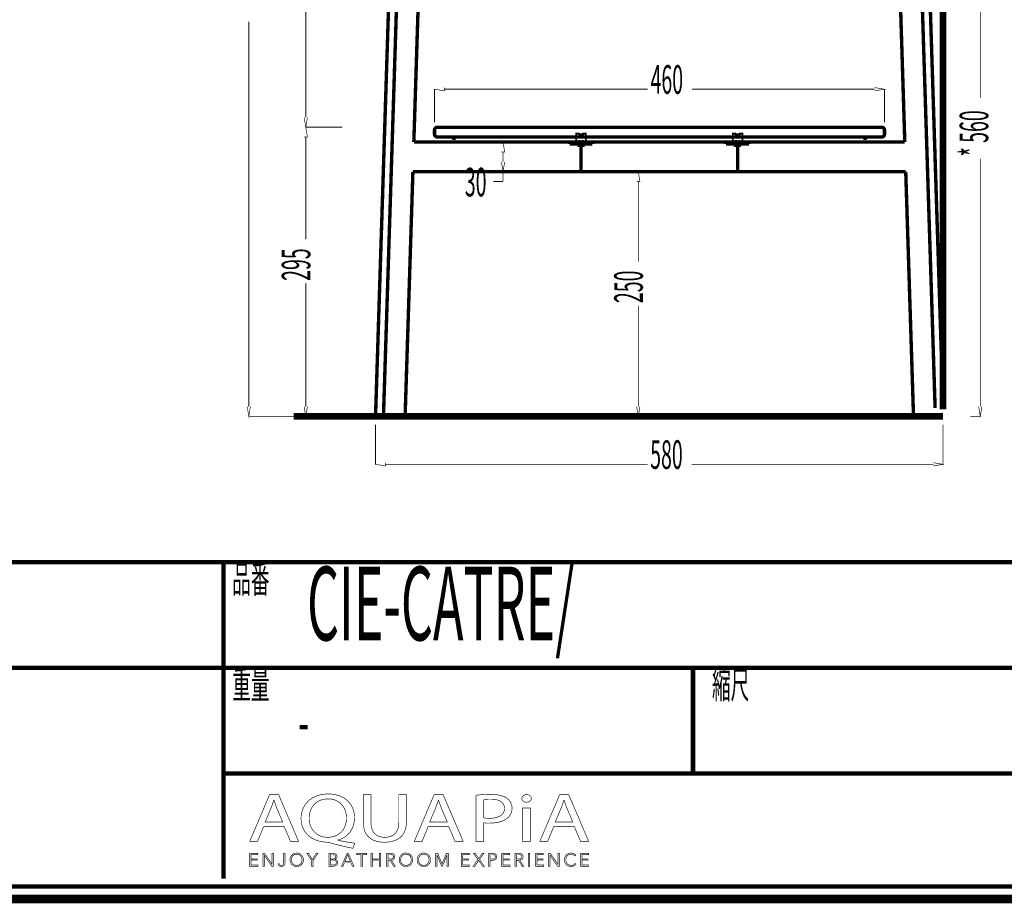
# Model space of a CAD drawing. Extents: x -31 to 252, y 33 to 231.
# Drawn here: x 127 to 206, y 33 to 104 of the extents above; entities that cross this region are included whole.
import ezdxf

# ---------------------------------------------------------------- set-up
doc = ezdxf.new("R2010")
doc.units = 0
for name, pattern in [('AIGENLINE001', [0.3618, 0.1809, -0.1809]), ('AIGENLINE002', [0.0176, 0.0088, -0.0088]), ('AIGENLINE008', [0.3702, 0.1851, -0.1851]), ('AIGENLINE009', [0.3166, 0.1583, -0.1583]), ('AIGENLINE010', [0.8166, 0.4083, -0.4083]), ('AIGENLINE011', [0.567, 0.2835, -0.2835]), ('AIGENLINE012', [0.0098, 0.0049, -0.0049]), ('AIGENLINE013', [0.4436, 0.2218, -0.2218]), ('AIGENLINE014', [0.0106, 0.0053, -0.0053]), ('AIGENLINE015', [1.0888, 0.5444, -0.5444]), ('AIGENLINE016', [0.6304, 0.3152, -0.3152]), ('AIGENLINE051', [0.7792, 0.3896, -0.3896])]:
    doc.linetypes.add(name, pattern=pattern)
doc.layers.add('LAYER_2', color=7, linetype='CONTINUOUS')
doc.styles.get("Standard").update_dxf_attribs({"font": 'TXT', "bigfont": 'BIGFONT'})

# ---------------------------------------------------------------- blocks, each defined once
blk = doc.blocks.new('AIGNBL02010002')
at = {"layer": 'LAYER_2', "const_width": 0.7056}
blk.add_lwpolyline([(251.6749, 230.337), (251.6749, 33.3285), (-30.3177, 33.3285), (-30.3177, 230.337)], close=True, dxfattribs=at)
blk = doc.blocks.new('AIGNBL02040009')
at = {"layer": 'LAYER_2', "const_width": 0.05}
blk.add_lwpolyline([(146.7545, 39.1418), (146.2656, 37.9567), (145.6376, 37.9567), (147.2372, 41.7225), (147.9703, 41.7225), (149.5768, 37.9567), (148.9267, 37.9567), (148.424, 39.1418)], close=True, dxfattribs=at)
blk.add_lwpolyline([(148.2983, 39.5207), (147.8373, 40.6056, -0.0231725), (147.5927, 41.2926), (147.5789, 41.2926, -0.0206448), (147.3412, 40.6101), (146.8806, 39.5207)], format="xyb", close=True, dxfattribs=at)
blk = doc.blocks.new('AIGNBL0204000A')
at = {"layer": 'LAYER_2', "const_width": 0.05}
for points in [[(153.942, 37.4034, -0.0152076), (152.1399, 37.8395, 0.0916044), (151.8533, 37.895, -0.0925681), (150.8994, 38.0977, -0.0979947), (150.2621, 38.5324, -0.1630918), (149.7964, 39.5259, -0.0316952), (149.7793, 39.7998, -0.1055314), (149.9533, 40.6417, -0.1619874), (150.7418, 41.4867, -0.0922415), (151.5409, 41.7524, -0.0371715), (151.9725, 41.7838, -0.0953064), (152.9361, 41.6062, -0.100195), (153.5732, 41.1834, -0.1611155), (154.0599, 40.1825, -0.0359017), (154.0815, 39.8784, -0.1066761), (153.9051, 39.0236, -0.218397), (152.7953, 38.0897, -0.0067067), (152.7407, 38.0738), (152.7407, 38.0514, 0.0153356), (154.117, 37.8113)], [(153.4394, 39.857, 0.1175611), (153.257, 40.6254, 0.1170135), (152.8315, 41.1234, 0.1200045), (152.2186, 41.3675, 0.0377426), (151.9511, 41.3873, 0.1153139), (151.2089, 41.2226, 0.1853551), (150.5507, 40.4882, 0.0985989), (150.4287, 39.8122, 0.1178359), (150.5964, 39.0734, 0.2866694), (151.9232, 38.2912, 0.1188198), (152.6722, 38.4633, 0.179674), (153.3126, 39.18, 0.0985005)]]:
    blk.add_lwpolyline(points, format="xyb", close=True, dxfattribs=at)
blk = doc.blocks.new('AIGNBL0204000B')
at = {"layer": 'LAYER_2', "const_width": 0.05}
blk.add_lwpolyline([(155.4089, 41.7225), (155.4089, 39.4932, 0.1220213), (155.569, 38.7775, 0.221871), (156.2104, 38.3206, 0.0522388), (156.5055, 38.2912, 0.1302821), (157.1748, 38.452, 0.1509367), (157.526, 38.8454, 0.1174732), (157.651, 39.4932), (157.651, 41.7225), (158.2656, 41.7225), (158.2656, 39.5266, -0.11062), (158.0961, 38.708, -0.1822316), (157.4057, 38.0637, -0.0976869), (156.6028, 37.8972, -0.0100078), (156.4845, 37.895, -0.0989954), (155.612, 38.0554, -0.1209559), (155.1093, 38.4366, -0.1193006), (154.8407, 39.0316, -0.0531992), (154.7943, 39.5045), (154.7943, 41.7225)], format="xyb", close=True, dxfattribs=at)
blk = doc.blocks.new('AIGNBL0204000C')
at = {"layer": 'LAYER_2', "const_width": 0.05}
blk.add_lwpolyline([(160.0119, 39.1418), (159.5227, 37.9567), (158.8947, 37.9567), (160.4939, 41.7225), (161.227, 41.7225), (162.8335, 37.9567), (162.1841, 37.9567), (161.6814, 39.1418)], close=True, dxfattribs=at)
blk.add_lwpolyline([(161.5553, 39.5207), (161.094, 40.6056, -0.022276), (160.8494, 41.2926), (160.8357, 41.2926, -0.0208223), (160.5983, 40.6101), (160.1373, 39.5207)], format="xyb", close=True, dxfattribs=at)
blk = doc.blocks.new('AIGNBL0204000D')
at = {"layer": 'LAYER_2', "const_width": 0.05}
for points in [[(163.8742, 41.6777, -0.0333449), (165.0411, 41.7508, -0.0884448), (166.0871, 41.5858, -0.0603751), (166.3609, 41.4379, -0.2472515), (166.7726, 40.6497, -0.1483298), (166.6029, 40.0554, -0.0722319), (166.4095, 39.8456, -0.1209372), (165.7228, 39.517, -0.0622427), (164.9708, 39.4319, -0.0573878), (164.4823, 39.4653), (164.4823, 37.9567), (163.8742, 37.9567)], [(164.4823, 39.8622, 0.0501278), (164.9846, 39.8229, 0.11353), (165.7697, 39.9822, 0.1653556), (166.1074, 40.3302, 0.104459), (166.1656, 40.6273, 0.2826437), (165.8147, 41.2103, 0.0629695), (165.549, 41.3107, 0.0625959), (165.0552, 41.3649, 0.0519237), (164.4823, 41.3257)]]:
    blk.add_lwpolyline(points, format="xyb", close=True, dxfattribs=at)
blk = doc.blocks.new('AIGNBL0204000E')
at = {"layer": 'LAYER_2', "const_width": 0.05}
blk.add_lwpolyline([(168.3246, 41.4207, -0.3048676), (168.1582, 41.1661, -0.1151021), (167.9329, 41.1189, -0.2442513), (167.6028, 41.2794, -0.1394546), (167.5626, 41.4207, -0.2874398), (167.7346, 41.6803, -0.1179404), (167.9467, 41.7277, -0.2416274), (168.2814, 41.5719, -0.1426378)], format="xyb", close=True, dxfattribs=at)
blk.add_lwpolyline([(167.639, 37.9567), (167.639, 40.6607), (168.2537, 40.6607), (168.2537, 37.9567)], close=True, dxfattribs=at)
blk = doc.blocks.new('AIGNBL0204000F')
at = {"layer": 'LAYER_2', "const_width": 0.05}
blk.add_lwpolyline([(170.1254, 39.1418), (169.6372, 37.9567), (169.0081, 37.9567), (170.6077, 41.7225), (171.3415, 41.7225), (172.9479, 37.9567), (172.2982, 37.9567), (171.7955, 39.1418)], close=True, dxfattribs=at)
blk.add_lwpolyline([(171.6695, 39.5207), (171.2085, 40.6056, -0.0243077), (170.9646, 41.2926), (170.9498, 41.2926, -0.0203472), (170.7128, 40.6101), (170.2518, 39.5207)], format="xyb", close=True, dxfattribs=at)
blk = doc.blocks.new('AIGNBL02030008')
at = {"layer": 'LAYER_2'}
for name in ['AIGNBL02040009', 'AIGNBL0204000A', 'AIGNBL0204000B', 'AIGNBL0204000C', 'AIGNBL0204000D', 'AIGNBL0204000E', 'AIGNBL0204000F']:
    blk.add_blockref(name, (0, 0), dxfattribs=at)
blk = doc.blocks.new('AIGNBL02020007')
at = {"layer": 'LAYER_2'}
blk.add_blockref('AIGNBL02030008', (0, 0), dxfattribs=at)
blk = doc.blocks.new('AIGNBL02030011')
at = {"layer": 'LAYER_2', "const_width": 0.05}
blk.add_lwpolyline([(145.7475, 36.0574), (146.3008, 36.0574), (146.3008, 35.9637), (145.6424, 35.9637), (145.6424, 36.9969), (146.2832, 36.9969), (146.2832, 36.9035), (145.7475, 36.9035), (145.7475, 36.549), (146.2481, 36.549), (146.2481, 36.4557), (145.7475, 36.4557)], close=True, dxfattribs=at)
blk = doc.blocks.new('AIGNBL02030012')
at = {"layer": 'LAYER_2', "const_width": 0.05}
blk.add_lwpolyline([(147.4404, 36.117), (147.4432, 36.117), (147.4432, 36.9969), (147.5483, 36.9969), (147.5483, 35.9637), (147.4174, 35.9637), (146.8162, 36.8525), (146.8127, 36.8525), (146.8127, 35.9637), (146.708, 35.9637), (146.708, 36.9969), (146.8393, 36.9969)], close=True, dxfattribs=at)
blk = doc.blocks.new('AIGNBL02030013')
at = {"layer": 'LAYER_2', "const_width": 0.05}
blk.add_lwpolyline([(148.0213, 36.1756, 0.1557655), (148.0757, 36.0725, 0.1918235), (148.1891, 36.0309), (148.2783, 36.0505), (148.3344, 36.1039), (148.3634, 36.1804), (148.3717, 36.27), (148.3717, 36.9969), (148.4767, 36.9969), (148.4767, 36.2614), (148.4654, 36.1535, -0.0973309), (148.424, 36.0485, -0.1149356), (148.3393, 35.9689, -0.1249341), (148.2004, 35.9375, -0.1793666), (148.0158, 35.9974, -0.1772364), (147.9234, 36.149)], format="xyb", close=True, dxfattribs=at)
blk = doc.blocks.new('AIGNBL02030014')
at = {"layer": 'LAYER_2', "const_width": 0.05}
for points in [[(149.965, 36.4805, -0.1019308), (149.924, 36.2631, -0.1000113), (149.8113, 36.0915, -0.0964661), (149.6405, 35.9785, -0.0975859), (149.4265, 35.9375, -0.1000845), (149.2129, 35.9785, -0.0995499), (149.042, 36.0915, -0.0969924), (148.9287, 36.2631, -0.0965398), (148.8881, 36.4805, -0.1004052), (148.9287, 36.6978, -0.0998655), (149.042, 36.8694, -0.0985152), (149.2129, 36.9824, -0.0976882), (149.4265, 37.0234, -0.1000514), (149.6405, 36.9824, -0.0986305), (149.8113, 36.8694, -0.0980711), (149.924, 36.6978, -0.0978257)], [(149.8541, 36.4798, 0.0863491), (149.8251, 36.6517, 0.0964961), (149.7404, 36.795, 0.1032858), (149.6053, 36.8932, 0.1061321), (149.4265, 36.93, 0.1115874), (149.2478, 36.8932, 0.1058584), (149.113, 36.795, 0.097878), (149.0283, 36.6517, 0.0849146), (148.999, 36.4798, 0.0869315), (149.0283, 36.3079, 0.1009798), (149.113, 36.1649, 0.0999849), (149.2478, 36.0674, 0.1061678), (149.4265, 36.0309, 0.1126981), (149.6053, 36.0674, 0.1036983), (149.7404, 36.1649, 0.0937025), (149.8251, 36.3079, 0.0846666)]]:
    blk.add_lwpolyline(points, format="xyb", close=True, dxfattribs=at)
blk = doc.blocks.new('AIGNBL02030015')
at = {"layer": 'LAYER_2', "const_width": 0.05}
blk.add_lwpolyline([(150.7398, 35.9637), (150.6351, 35.9637), (150.6351, 36.4091), (150.2482, 36.9969), (150.3795, 36.9969), (150.6905, 36.4967), (151.0041, 36.9969), (151.1263, 36.9969), (150.7398, 36.4091)], close=True, dxfattribs=at)
blk = doc.blocks.new('AIGNBL02030016')
at = {"layer": 'LAYER_2', "const_width": 0.05}
for points in [[(152.0314, 36.9969), (152.339, 36.9969), (152.4575, 36.9845), (152.5643, 36.9421, -0.1168262), (152.6422, 36.8611, -0.1230288), (152.6718, 36.733, -0.1795449), (152.6219, 36.5907, -0.170142), (152.4885, 36.5111), (152.4885, 36.5084, -0.1719891), (152.6553, 36.4302, -0.2018462), (152.7214, 36.2496, -0.1247085), (152.6942, 36.1325, -0.1153487), (152.6181, 36.0419, -0.086568), (152.4972, 35.9844, -0.0655736), (152.3373, 35.9637), (152.0314, 35.9637)], [(152.1364, 36.5445), (152.348, 36.5445), (152.4248, 36.5535), (152.4951, 36.5831), (152.5471, 36.6396, 0.1162126), (152.5668, 36.7258), (152.5471, 36.8095), (152.494, 36.8656), (152.4152, 36.897), (152.3187, 36.9066), (152.1364, 36.9066)], [(152.1364, 36.0543), (152.3321, 36.0543), (152.4406, 36.0653), (152.5313, 36.1001, 0.1172547), (152.5929, 36.1632, 0.1286244), (152.6164, 36.2559, 0.249867), (152.5471, 36.4081, 0.1538084), (152.3511, 36.4584), (152.1364, 36.4584)]]:
    blk.add_lwpolyline(points, format="xyb", close=True, dxfattribs=at)
blk = doc.blocks.new('AIGNBL02030017')
at = {"layer": 'LAYER_2', "const_width": 0.05}
for points in [[(153.1534, 35.9637), (153.038, 35.9637), (153.4849, 36.9969), (153.5872, 36.9969), (154.0306, 35.9637), (153.9138, 35.9637), (153.7997, 36.2352), (153.2657, 36.2352)], [(153.305, 36.3316), (153.7604, 36.3316), (153.5327, 36.8804)]]:
    blk.add_lwpolyline(points, close=True, dxfattribs=at)
blk = doc.blocks.new('AIGNBL02030018')
at = {"layer": 'LAYER_2', "const_width": 0.05}
blk.add_lwpolyline([(154.7151, 35.9637), (154.61, 35.9637), (154.61, 36.9035), (154.2638, 36.9035), (154.2638, 36.9969), (155.0606, 36.9969), (155.0606, 36.9035), (154.7151, 36.9035)], close=True, dxfattribs=at)
blk = doc.blocks.new('AIGNBL02030019')
at = {"layer": 'LAYER_2', "const_width": 0.05}
blk.add_lwpolyline([(155.4169, 36.9969), (155.5216, 36.9969), (155.5216, 36.549), (156.0852, 36.549), (156.0852, 36.9969), (156.1903, 36.9969), (156.1903, 35.9637), (156.0852, 35.9637), (156.0852, 36.4529), (155.5216, 36.4529), (155.5216, 35.9637), (155.4169, 35.9637)], close=True, dxfattribs=at)
blk = doc.blocks.new('AIGNBL0203001A')
at = {"layer": 'LAYER_2', "const_width": 0.05}
for points in [[(156.7708, 35.9637), (156.6657, 35.9637), (156.6657, 36.9969), (156.9696, 36.9969), (157.1101, 36.9824, -0.1032886), (157.2228, 36.9349, -0.1280592), (157.2962, 36.8494, -0.107886), (157.3223, 36.7213), (157.3024, 36.6176), (157.2469, 36.5366), (157.1635, 36.4818), (157.0585, 36.4557), (157.3606, 35.9637), (157.2321, 35.9637), (156.9461, 36.4467), (156.7708, 36.4467)], [(156.7708, 36.5373), (156.9534, 36.5373, 0.1534519), (157.1491, 36.5831, 0.258028), (157.2176, 36.7213), (157.1983, 36.8071), (157.146, 36.8643), (157.0643, 36.8963), (156.9578, 36.9066), (156.7708, 36.9066)]]:
    blk.add_lwpolyline(points, format="xyb", close=True, dxfattribs=at)
blk = doc.blocks.new('AIGNBL0203001B')
at = {"layer": 'LAYER_2', "const_width": 0.05}
for points in [[(158.7627, 36.4805, -0.0990448), (158.7221, 36.2631, -0.0998404), (158.6087, 36.0915, -0.0984159), (158.4382, 35.9785, -0.0975841), (158.2243, 35.9375, -0.0999952), (158.0103, 35.9785, -0.0995344), (157.8398, 36.0915, -0.0985371), (157.7268, 36.2631, -0.0965398), (157.6862, 36.4805, -0.1004052), (157.7268, 36.6978, -0.100804), (157.8398, 36.8694, -0.0976376), (158.0103, 36.9824, -0.0975292), (158.2243, 37.0234, -0.1000175), (158.4382, 36.9824, -0.1009762), (158.6087, 36.8694, -0.0973523), (158.7221, 36.6978, -0.0958019)], [(158.6518, 36.4798, 0.0885201), (158.6225, 36.6517, 0.0997344), (158.5378, 36.795, 0.1024799), (158.4031, 36.8932, 0.1060322), (158.2243, 36.93, 0.1116326), (158.0455, 36.8932, 0.1060506), (157.9104, 36.795, 0.095261), (157.8257, 36.6517, 0.084226), (157.7968, 36.4798, 0.0876992), (157.8257, 36.3079, 0.0982687), (157.9104, 36.1649, 0.0996576), (158.0455, 36.0674, 0.1061654), (158.2243, 36.0309, 0.1124388), (158.4031, 36.0674, 0.1029123), (158.5378, 36.1649, 0.0988221), (158.6225, 36.3079, 0.0858974)]]:
    blk.add_lwpolyline(points, format="xyb", close=True, dxfattribs=at)
blk = doc.blocks.new('AIGNBL0203001C')
at = {"layer": 'LAYER_2', "const_width": 0.05}
for points in [[(160.2045, 36.4805, -0.1019308), (160.1635, 36.2631, -0.0992965), (160.0509, 36.0915, -0.0971047), (159.88, 35.9785, -0.0975841), (159.6661, 35.9375, -0.1005051), (159.4524, 35.9785, -0.1009789), (159.2816, 36.0915, -0.097246), (159.1682, 36.2631, -0.0965398), (159.1276, 36.4805, -0.1004052), (159.1682, 36.6978, -0.1001669), (159.2816, 36.8694, -0.0984684), (159.4524, 36.9824, -0.0978344), (159.6661, 37.0234, -0.1000175), (159.88, 36.9824, -0.098458), (160.0509, 36.8694, -0.097626), (160.1635, 36.6978, -0.0978257)], [(160.0936, 36.4798, 0.0865387), (160.0647, 36.6517, 0.0968981), (159.9799, 36.795, 0.1032858), (159.8448, 36.8932, 0.106135), (159.6661, 36.93, 0.1114209), (159.4872, 36.8932, 0.1056596), (159.3525, 36.795, 0.097878), (159.2678, 36.6517, 0.0849146), (159.2385, 36.4798, 0.0869315), (159.2678, 36.3079, 0.1009798), (159.3525, 36.1649, 0.0997839), (159.4872, 36.0674, 0.1060616), (159.6661, 36.0309, 0.1126531), (159.8448, 36.0674, 0.1036983), (159.9799, 36.1649, 0.0940106), (160.0647, 36.3079, 0.0844928)]]:
    blk.add_lwpolyline(points, format="xyb", close=True, dxfattribs=at)
blk = doc.blocks.new('AIGNBL0203001D')
at = {"layer": 'LAYER_2', "const_width": 0.05}
blk.add_lwpolyline([(161.1354, 36.1418), (161.1371, 36.1418), (161.4826, 36.9969), (161.6435, 36.9969), (161.6435, 35.9637), (161.5381, 35.9637), (161.5381, 36.8611), (161.5354, 36.8611), (161.1619, 35.9637), (161.1064, 35.9637), (160.7326, 36.8611), (160.7299, 36.8611), (160.7299, 35.9637), (160.6248, 35.9637), (160.6248, 36.9969), (160.7853, 36.9969)], close=True, dxfattribs=at)
blk = doc.blocks.new('AIGNBL0203001E')
at = {"layer": 'LAYER_2', "const_width": 0.05}
blk.add_lwpolyline([(162.79, 36.0574), (163.3433, 36.0574), (163.3433, 35.9637), (162.685, 35.9637), (162.685, 36.9969), (163.3258, 36.9969), (163.3258, 36.9035), (162.79, 36.9035), (162.79, 36.549), (163.2906, 36.549), (163.2906, 36.4557), (162.79, 36.4557)], close=True, dxfattribs=at)
blk = doc.blocks.new('AIGNBL0203001F')
at = {"layer": 'LAYER_2', "const_width": 0.05}
blk.add_lwpolyline([(164.0885, 36.5797), (164.3707, 36.9969), (164.4957, 36.9969), (164.1533, 36.5053), (164.5326, 35.9637), (164.4013, 35.9637), (164.0858, 36.4295), (163.7722, 35.9637), (163.6407, 35.9637), (164.0203, 36.5066), (163.6744, 36.9969), (163.806, 36.9969)], close=True, dxfattribs=at)
blk = doc.blocks.new('AIGNBL02030020')
at = {"layer": 'LAYER_2', "const_width": 0.05}
for points in [[(164.8988, 36.9969), (165.1909, 36.9969), (165.3339, 36.9804, -0.1041603), (165.4438, 36.929, -0.1209616), (165.5148, 36.8429, -0.1032546), (165.5392, 36.7213, -0.1239274), (165.5141, 36.5993, -0.1163667), (165.4424, 36.5132, -0.0871519), (165.3315, 36.4615, -0.0607535), (165.1878, 36.444), (165.0039, 36.444), (165.0039, 35.9637), (164.8988, 35.9637)], [(165.0039, 36.5328), (165.1816, 36.5328, 0.1694226), (165.3701, 36.581, 0.244257), (165.4345, 36.7213, 0.2590967), (165.368, 36.8622, 0.1430722), (165.1816, 36.9066), (165.0039, 36.9066)]]:
    blk.add_lwpolyline(points, format="xyb", close=True, dxfattribs=at)
blk = doc.blocks.new('AIGNBL02030021')
at = {"layer": 'LAYER_2', "const_width": 0.05}
blk.add_lwpolyline([(166.0515, 36.0574), (166.6048, 36.0574), (166.6048, 35.9637), (165.9465, 35.9637), (165.9465, 36.9969), (166.5872, 36.9969), (166.5872, 36.9035), (166.0515, 36.9035), (166.0515, 36.549), (166.5521, 36.549), (166.5521, 36.4557), (166.0515, 36.4557)], close=True, dxfattribs=at)
blk = doc.blocks.new('AIGNBL02030022')
at = {"layer": 'LAYER_2', "const_width": 0.05}
for points in [[(167.1168, 35.9637), (167.0117, 35.9637), (167.0117, 36.9969), (167.3155, 36.9969), (167.4561, 36.9824, -0.1039429), (167.5687, 36.9349, -0.1259973), (167.6425, 36.8494, -0.1064651), (167.6683, 36.7213), (167.6483, 36.6176), (167.5929, 36.5366), (167.5095, 36.4818), (167.4044, 36.4557), (167.7066, 35.9637), (167.578, 35.9637), (167.2921, 36.4467), (167.1168, 36.4467)], [(167.1168, 36.5373), (167.2994, 36.5373, 0.15424), (167.495, 36.5831, 0.2583776), (167.5636, 36.7213), (167.5446, 36.8071), (167.4919, 36.8643), (167.4103, 36.8963), (167.3038, 36.9066), (167.1168, 36.9066)]]:
    blk.add_lwpolyline(points, format="xyb", close=True, dxfattribs=at)
blk = doc.blocks.new('AIGNBL02030023')
at = {"layer": 'LAYER_2', "const_width": 0.05}
blk.add_lwpolyline([(168.1923, 35.9637), (168.0876, 35.9637), (168.0876, 36.9969), (168.1923, 36.9969)], close=True, dxfattribs=at)
blk = doc.blocks.new('AIGNBL02030024')
at = {"layer": 'LAYER_2', "const_width": 0.05}
blk.add_lwpolyline([(168.7732, 36.0574), (169.3261, 36.0574), (169.3261, 35.9637), (168.6681, 35.9637), (168.6681, 36.9969), (169.3089, 36.9969), (169.3089, 36.9035), (168.7732, 36.9035), (168.7732, 36.549), (169.2737, 36.549), (169.2737, 36.4557), (168.7732, 36.4557)], close=True, dxfattribs=at)
blk = doc.blocks.new('AIGNBL02030025')
at = {"layer": 'LAYER_2', "const_width": 0.05}
blk.add_lwpolyline([(170.4661, 36.117), (170.4689, 36.117), (170.4689, 36.9969), (170.5739, 36.9969), (170.5739, 35.9637), (170.4426, 35.9637), (169.8415, 36.8525), (169.8384, 36.8525), (169.8384, 35.9637), (169.7333, 35.9637), (169.7333, 36.9969), (169.8649, 36.9969)], close=True, dxfattribs=at)
blk = doc.blocks.new('AIGNBL02030026')
at = {"layer": 'LAYER_2', "const_width": 0.05}
blk.add_lwpolyline([(171.9196, 36.1315), (171.8558, 36.0571), (171.7697, 35.9954), (171.6615, 35.953), (171.5327, 35.9375, -0.0997799), (171.3167, 35.9785, -0.1025303), (171.1461, 36.0915, -0.0996879), (171.0345, 36.2631, -0.096307), (170.9942, 36.4805, -0.1018982), (171.0352, 36.6978, -0.099899), (171.1479, 36.8694, -0.0969497), (171.3187, 36.9824, -0.0974412), (171.5327, 37.0234), (171.6443, 37.0114), (171.7473, 36.9779), (171.8348, 36.9263), (171.9006, 36.8584), (171.8131, 36.794), (171.7697, 36.8439), (171.7063, 36.8877), (171.6267, 36.9183), (171.5341, 36.93, 0.1106056), (171.3539, 36.8935, 0.103739), (171.2188, 36.7954, 0.0953461), (171.1341, 36.652, 0.0844736), (171.1052, 36.4805, 0.0903874), (171.1351, 36.3089, 0.0979535), (171.2205, 36.1656, 0.1034747), (171.3556, 36.0674, 0.1064777), (171.5341, 36.0309, 0.1092499), (171.7032, 36.0674, 0.1370031), (171.8376, 36.1842)], format="xyb", close=True, dxfattribs=at)
blk = doc.blocks.new('AIGNBL02030027')
at = {"layer": 'LAYER_2', "const_width": 0.05}
blk.add_lwpolyline([(172.4067, 36.0574), (172.96, 36.0574), (172.96, 35.9637), (172.3016, 35.9637), (172.3016, 36.9969), (172.9424, 36.9969), (172.9424, 36.9035), (172.4067, 36.9035), (172.4067, 36.549), (172.9073, 36.549), (172.9073, 36.4557), (172.4067, 36.4557)], close=True, dxfattribs=at)
blk = doc.blocks.new('AIGNBL02020010')
at = {"layer": 'LAYER_2'}
for name in ['AIGNBL02030011', 'AIGNBL02030012', 'AIGNBL02030013', 'AIGNBL02030014', 'AIGNBL02030015', 'AIGNBL02030016', 'AIGNBL02030017', 'AIGNBL02030018', 'AIGNBL02030019', 'AIGNBL0203001A', 'AIGNBL0203001B', 'AIGNBL0203001C', 'AIGNBL0203001D', 'AIGNBL0203001E', 'AIGNBL0203001F', 'AIGNBL02030020', 'AIGNBL02030021', 'AIGNBL02030022', 'AIGNBL02030023', 'AIGNBL02030024', 'AIGNBL02030025', 'AIGNBL02030026', 'AIGNBL02030027']:
    blk.add_blockref(name, (0, 0), dxfattribs=at)
blk = doc.blocks.new('AIGNBL02010006')
at = {"layer": 'LAYER_2'}
for name in ['AIGNBL02020007', 'AIGNBL02020010']:
    blk.add_blockref(name, (0, 0), dxfattribs=at)
blk = doc.blocks.new('AIGNBL0201002E')
at = {"layer": 'LAYER_2', "linetype": 'AIGENLINE001', "const_width": 0.1376, "flags": 128}
for points in [[(172.1957, 94.1738), (172.1957, 93.9928)], [(172.468, 94.1738), (172.468, 93.9928)]]:
    blk.add_lwpolyline(points, dxfattribs=at)
blk = doc.blocks.new('AIGNBL0201002F')
at = {"layer": 'LAYER_2', "linetype": 'AIGENLINE002', "const_width": 0.1376, "flags": 128}
for points in [[(172.2034, 94.178), (172.1957, 94.1738)], [(172.468, 94.1738), (172.4603, 94.178)]]:
    blk.add_lwpolyline(points, dxfattribs=at)
blk = doc.blocks.new('AIGNBL02010030')
at = {"layer": 'LAYER_2', "linetype": 'AIGENLINE001', "const_width": 0.1376, "flags": 128}
for points in [[(184.8068, 94.1738), (184.8068, 93.9928)], [(185.0791, 94.1738), (185.0791, 93.9928)]]:
    blk.add_lwpolyline(points, dxfattribs=at)
blk = doc.blocks.new('AIGNBL02010031')
at = {"layer": 'LAYER_2', "linetype": 'AIGENLINE002', "const_width": 0.1376, "flags": 128}
for points in [[(184.8149, 94.178), (184.8071, 94.1738)], [(185.0791, 94.1738), (185.0713, 94.178)]]:
    blk.add_lwpolyline(points, dxfattribs=at)
blk = doc.blocks.new('AIGNBL02010032')
at = {"layer": 'LAYER_2', "const_width": 0.2752}
for points in [[(197.0901, 136.3924), (198.4141, 94.3029)], [(198.8339, 136.3924), (200.8567, 72.8621)], [(199.4728, 136.3924), (201.496, 72.8621)], [(157.8027, 135.8418), (155.7795, 72.3114)], [(158.4412, 135.8418), (156.4184, 72.3114)], [(160.1853, 135.8418), (158.8614, 94.3025)], [(160.5247, 94.9333), (160.5247, 95.2487)], [(160.7614, 95.485), (196.5458, 95.485)], [(196.7825, 94.9333), (196.7825, 95.2487)], [(198.4141, 94.3029), (158.8614, 94.3029)], [(161.8649, 94.6969), (160.7611, 94.6969)], [(195.443, 94.6969), (161.8649, 94.6969)], [(171.4026, 94.3029), (173.2547, 94.3029)], [(171.4026, 94.3029), (171.4026, 94.1452)], [(173.2547, 94.3029), (173.2547, 94.1452)], [(184.0141, 94.3029), (185.8658, 94.3029)], [(184.0141, 94.3029), (184.0141, 94.1452)], [(185.8658, 94.3029), (185.8658, 94.1452)], [(195.443, 94.6969), (196.5462, 94.6969)], [(173.2547, 94.1452), (171.4026, 94.1452)], [(172.3318, 91.9036), (172.3318, 94.1106)], [(185.8658, 94.1452), (184.0141, 94.1452)], [(184.9433, 91.9036), (184.9433, 94.1106)], [(158.7862, 91.9036), (158.1622, 72.3114)], [(158.7862, 91.9036), (198.4892, 91.9036)], [(198.4892, 91.9036), (199.1133, 72.3114)], [(156.4184, 72.3114), (155.7795, 72.3114)], [(158.1622, 72.3114), (156.4184, 72.3114)], [(199.1133, 72.3114), (200.8571, 72.3114)], [(200.8571, 72.3114), (201.496, 72.3114)]]:
    blk.add_lwpolyline(points, dxfattribs=at)
for points in [[(160.7614, 95.485, 0.3929592), (160.5247, 95.2487)], [(196.7825, 95.2487, 0.4141265), (196.5462, 95.485)], [(160.5247, 94.9333, 0.4141775), (160.7614, 94.6966)], [(162.1013, 94.4602, 0.3931681), (161.8649, 94.6969)], [(195.443, 94.6969, 0.4142257), (195.2063, 94.4602)], [(196.5462, 94.6969, 0.392964), (196.7829, 94.9333)]]:
    blk.add_lwpolyline(points, format="xyb", dxfattribs=at)
for points in [[(156.8491, 72.3118), (157.2432, 72.3118), (157.2432, 72.1985), (156.8491, 72.1985)], [(200.0732, 72.3118), (200.4673, 72.3118), (200.4673, 72.1985), (200.0732, 72.1985)]]:
    blk.add_lwpolyline(points, close=True, dxfattribs=at)

msp = doc.modelspace()

# ---------------------------------------------------------------- linework, layer by layer
at = {"layer": 'LAYER_2'}
for points, const_width in [([(-29.3178, 229.3369), (-29.3178, 34.3283), (250.6748, 34.3283), (250.6748, 229.3369), (-29.3178, 229.3369)], 0.3528), ([(201.496, 152.2921), (201.496, 72.7492)], 0.5539), ([(204.495, 115.5503), (204.495, 97.8659)], 0.067), ([(150.1566, 96.2731), (150.1566, 108.5413)], 0.067), ([(145.5676, 72.9866), (145.5676, 103.9933)], 0.067), ([(160.5247, 95.8791), (160.5247, 98.5598)], 0.067), ([(160.5247, 98.5457), (161.3135, 98.4142), (161.3135, 98.6773)], 0.05), ([(161.3132, 98.5457), (177.7089, 98.5457)], 0.067), ([(195.9948, 98.5457), (181.267, 98.5457)], 0.067), ([(195.9948, 98.4145), (196.7829, 98.5461), (195.9948, 98.6773)], 0.05), ([(196.7825, 95.8791), (196.7825, 98.5598)], 0.067), ([(150.0253, 96.2731), (150.1569, 95.485), (150.2875, 96.2731)], 0.05), ([(150.0253, 94.6969), (150.2875, 94.6969), (150.1569, 95.4854)], 0.05), ([(153.1139, 95.485), (150.1421, 95.485)], 0.067), ([(153.1139, 95.485), (150.1421, 95.485)], 0.067), ([(150.1566, 94.6969), (150.1566, 86.4504)], 0.067), ([(172.1149, 94.1762), (171.8369, 94.1762), (171.8369, 94.3339), (172.1149, 94.3339)], 0.1376), ([(172.2154, 94.3357), (171.9371, 94.3357), (171.9371, 94.614)], 0.1376), ([(171.9374, 94.6881), (171.9374, 94.9664), (172.2154, 94.9664)], 0.1376), ([(172.1741, 94.178), (172.1741, 94.456)], 0.1376), ([(172.2059, 94.5851), (172.2059, 94.8634)], 0.1376), ([(172.2059, 94.178), (172.2059, 94.456)], 0.1376), ([(172.4475, 94.9661), (172.7259, 94.9661), (172.7259, 94.6881)], 0.1376), ([(172.7255, 94.6137), (172.7255, 94.3353), (172.4475, 94.3353)], 0.1376), ([(172.4581, 94.5851), (172.4581, 94.8634)], 0.1376), ([(172.4581, 94.178), (172.4581, 94.456)], 0.1376), ([(172.4895, 94.456), (172.4895, 94.1776)], 0.1376), ([(172.5491, 94.3339), (172.8271, 94.3339), (172.8271, 94.1766), (172.5491, 94.1766)], 0.1376), ([(184.7263, 94.1762), (184.448, 94.1762), (184.448, 94.3339), (184.7263, 94.3339)], 0.1376), ([(184.5489, 94.6881), (184.5489, 94.9664), (184.8272, 94.9664)], 0.1376), ([(184.8269, 94.3357), (184.5489, 94.3357), (184.5489, 94.614)], 0.1376), ([(184.7853, 94.178), (184.7853, 94.456)], 0.1376), ([(184.817, 94.5851), (184.817, 94.8634)], 0.1376), ([(184.817, 94.178), (184.817, 94.456)], 0.1376), ([(185.059, 94.9661), (185.3373, 94.9661), (185.3373, 94.6881)], 0.1376), ([(185.3374, 94.6137), (185.3374, 94.3353), (185.059, 94.3353)], 0.1376), ([(185.0692, 94.5851), (185.0692, 94.8634)], 0.1376), ([(185.0692, 94.178), (185.0692, 94.456)], 0.1376), ([(185.1006, 94.456), (185.1006, 94.1776)], 0.1376), ([(185.1603, 94.3339), (185.4382, 94.3339), (185.4382, 94.1766), (185.1603, 94.1766)], 0.1376), ([(165.9173, 93.4802), (166.1797, 93.4802), (166.0492, 94.2687)], 0.05), ([(167.8128, 94.2683), (166.0344, 94.2683)], 0.067), ([(166.0485, 93.4798), (166.0485, 92.6917)], 0.067), ([(204.495, 72.9866), (204.495, 92.9415)], 0.067), ([(165.9173, 92.6921), (166.0492, 91.9036), (166.1797, 92.6921)], 0.05), ([(167.8128, 91.9036), (166.0344, 91.9036)], 0.067), ([(166.0485, 91.9036), (166.0485, 91.1152)], 0.067), ([(176.8121, 91.1155), (177.0746, 91.1155), (176.9437, 91.904)], 0.05), ([(177.9096, 91.9036), (176.9292, 91.9036)], 0.067), ([(166.0485, 91.1155), (165.26, 91.1155)], 0.067), ([(176.9433, 91.1155), (176.9433, 84.6572)], 0.067), ([(150.1566, 72.9866), (150.1566, 82.9015)], 0.067), ([(176.9433, 72.9866), (176.9433, 81.1129)], 0.067), ([(145.4357, 72.9866), (145.5676, 72.1982), (145.6985, 72.9866)], 0.05), ([(150.0253, 72.9866), (150.1569, 72.1982), (150.2875, 72.9866)], 0.05), ([(176.8121, 72.9866), (176.9437, 72.1982), (177.0746, 72.9866)], 0.05), ([(204.3637, 72.9866), (204.4949, 72.1982), (204.6262, 72.9866)], 0.05), ([(155.189, 72.1982), (145.5532, 72.1982)], 0.067), ([(149.167, 72.1982), (201.4956, 72.1982)], 0.5539), ([(162.0399, 72.1982), (150.1421, 72.1982)], 0.067), ([(177.9096, 72.1982), (176.9292, 72.1982)], 0.067), ([(203.697, 72.1982), (204.509, 72.1982)], 0.067), ([(155.7795, 71.5233), (155.7795, 68.319)], 0.067), ([(201.496, 71.5194), (201.496, 68.3187)], 0.067), ([(155.7795, 68.3328), (156.5676, 68.2012), (156.5676, 68.4644)], 0.05), ([(156.5676, 68.3328), (177.7046, 68.3328)], 0.067), ([(200.7079, 68.3328), (181.2391, 68.3328)], 0.067), ([(200.7079, 68.2016), (201.496, 68.3331), (200.7079, 68.464)], 0.05), ([(250.6748, 60.4597), (-29.3178, 60.4597)], 0.3528), ([(143.5341, 34.9539), (143.5341, 60.4597)], 0.3528), ([(250.6748, 51.9507), (-29.3178, 51.9507)], 0.3528), ([(181.3526, 43.4416), (181.3526, 51.9507)], 0.3528), ([(250.6748, 43.4416), (143.5341, 43.4416)], 0.3528)]:
    msp.add_lwpolyline(points, dxfattribs=dict(at, const_width=const_width))
at = {"layer": 'LAYER_2', "linetype": 'AIGENLINE051', "const_width": 0.1376, "flags": 128}
for points in [[(172.1741, 94.8458), (172.1741, 94.8634), (172.2214, 94.9107), (172.4423, 94.9107), (172.4895, 94.8634), (172.4895, 94.6511)], [(184.7853, 94.8458), (184.7853, 94.8634), (184.8325, 94.9107), (185.0534, 94.9107), (185.1006, 94.8634), (185.1006, 94.6511)]]:
    msp.add_lwpolyline(points, dxfattribs=at)
at = {"layer": 'LAYER_2', "linetype": 'AIGENLINE016', "const_width": 0.1376, "flags": 128}
for points in [[(172.1741, 94.8634), (172.4895, 94.8634)], [(184.7853, 94.8634), (185.1006, 94.8634)]]:
    msp.add_lwpolyline(points, dxfattribs=at)
at = {"layer": 'LAYER_2', "linetype": 'AIGENLINE015', "const_width": 0.1376, "flags": 128}
for points in [[(172.0595, 94.178), (172.6042, 94.178)], [(184.671, 94.178), (185.2153, 94.178)]]:
    msp.add_lwpolyline(points, dxfattribs=at)
at = {"layer": 'LAYER_2', "linetype": 'AIGENLINE012', "const_width": 0.1376, "flags": 128}
for points in [[(172.0627, 94.178), (172.0595, 94.1738)], [(172.1957, 94.1738), (172.1925, 94.178)], [(172.6042, 94.1738), (172.601, 94.178)], [(184.6738, 94.178), (184.6706, 94.1738)], [(184.8068, 94.1738), (184.8036, 94.178)], [(185.2153, 94.1738), (185.2121, 94.178)]]:
    msp.add_lwpolyline(points, dxfattribs=at)
at = {"layer": 'LAYER_2', "linetype": 'AIGENLINE008', "const_width": 0.1376, "flags": 128}
for points in [[(172.0595, 93.9928), (172.0595, 94.1776)], [(172.6042, 94.178), (172.6042, 93.9928)], [(184.671, 93.9928), (184.671, 94.1776)], [(185.2153, 94.178), (185.2153, 93.9928)]]:
    msp.add_lwpolyline(points, dxfattribs=at)
at = {"layer": 'LAYER_2', "linetype": 'AIGENLINE009', "const_width": 0.1376, "flags": 128}
for points in [[(172.0595, 93.9928, 0.4110746), (172.1752, 93.9723), (172.1957, 93.9928)], [(172.468, 93.9928, 0.3900194), (172.5837, 93.9723), (172.6042, 93.9928)], [(184.671, 93.9928, 0.3912998), (184.7863, 93.9723), (184.8068, 93.9928)], [(185.0791, 93.9928, 0.3900194), (185.1948, 93.9723), (185.2153, 93.9928)]]:
    msp.add_lwpolyline(points, format="xyb", dxfattribs=at)
at = {"layer": 'LAYER_2', "linetype": 'AIGENLINE010', "const_width": 0.1376, "flags": 128}
for points in [[(172.1279, 93.9572), (172.5361, 93.9572)], [(184.739, 93.9572), (185.1472, 93.9572)]]:
    msp.add_lwpolyline(points, dxfattribs=at)
at = {"layer": 'LAYER_2', "linetype": 'AIGENLINE011', "const_width": 0.1376, "flags": 128}
for points in [[(172.1957, 93.9928, 0.2606852), (172.468, 93.9928)], [(184.8068, 93.9928, 0.2546726), (185.0791, 93.9928)]]:
    msp.add_lwpolyline(points, format="xyb", dxfattribs=at)
at = {"layer": 'LAYER_2', "linetype": 'AIGENLINE013', "const_width": 0.1376, "flags": 128}
for points in [[(172.2211, 94.178), (172.4426, 94.178)], [(184.8322, 94.178), (185.0541, 94.178)]]:
    msp.add_lwpolyline(points, dxfattribs=at)
at = {"layer": 'LAYER_2', "linetype": 'AIGENLINE014', "const_width": 0.1376, "flags": 128}
for points in [[(172.4712, 94.178), (172.468, 94.1738)], [(185.0826, 94.178), (185.0795, 94.1738)]]:
    msp.add_lwpolyline(points, dxfattribs=at)

# ---------------------------------------------------------------- block references
at = {"layer": 'LAYER_2'}
for name in ['AIGNBL02010002', 'AIGNBL02010032', 'AIGNBL0201002F', 'AIGNBL0201002E', 'AIGNBL02010030', 'AIGNBL02010031', 'AIGNBL02010006']:
    msp.add_blockref(name, (0, 0), dxfattribs=at)

# ---------------------------------------------------------------- texts
at = {"layer": 'LAYER_2', "width": 0.5}
for s, height, p in [('460', 2.306, (177.9313, 98.1777)), ('30', 2.306, (162.9713, 89.9132)), ('580', 2.306, (177.9034, 67.9649)), ('品番', 2.1997, (144.2327, 57.9834)), ('CIE-CATRE/', 5.9385, (150.2547, 54.1514)), ('重量', 2.1997, (144.2327, 49.4743)), ('縮尺', 2.1997, (182.8808, 49.4743)), ('-', 3.7615, (149.5454, 45.7175))]:
    msp.add_text(s, height=height, dxfattribs=at).set_placement(p)
for s, p in [('* 560', (205.1411, 93.1406)), ('295', (150.5245, 83.1109)), ('250', (177.3118, 81.3222))]:
    msp.add_text(s, height=2.306, rotation=90, dxfattribs=at).set_placement(p)

doc.saveas('drawing.dxf')
